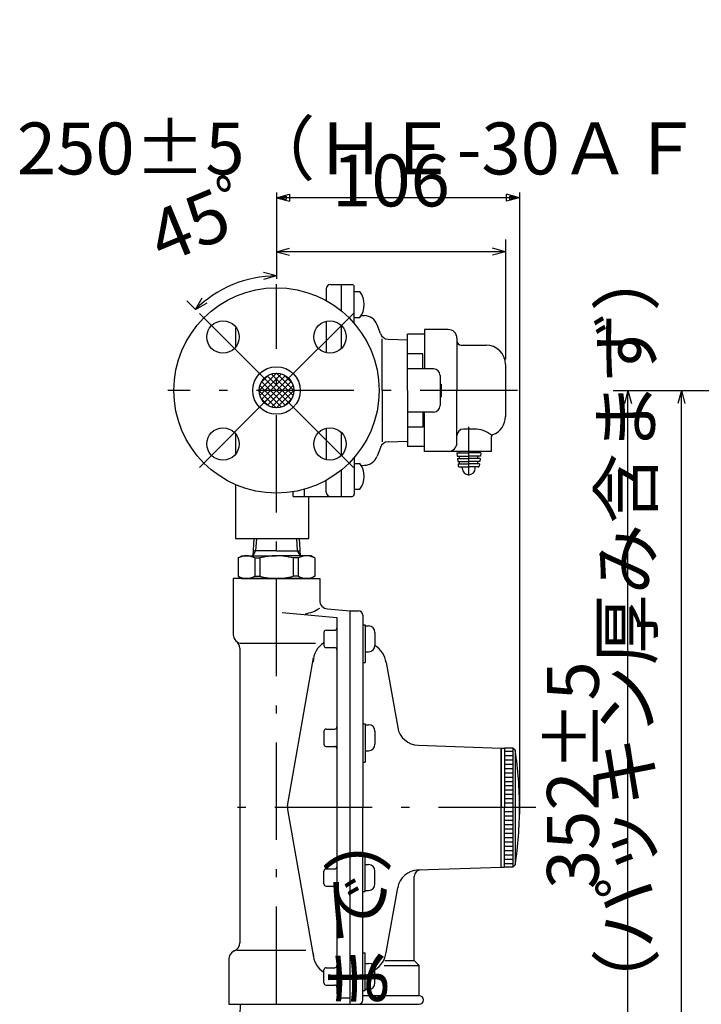
# Model space of a CAD drawing. Extents: x 0 to 907, y -56 to 706.
# Drawn here: x 25 to 341, y 251 to 706 of the extents above; entities that cross this region are included whole.
import ezdxf

# ---------------------------------------------------------------- set-up
doc = ezdxf.new("R2010")
doc.units = 0
doc.header["$LTSCALE"] = 1.5
doc.linetypes.add('DASHDOT', pattern=[50.5, 30, -9, 2.5, -9])
doc.layers.get('0').update_dxf_attribs({"linetype": 'CONTINUOUS'})
for name, color, linetype in [('1', 7, 'CONTINUOUS'), ('24', 7, 'CONTINUOUS'), ('2691', 7, 'CONTINUOUS'), ('2692', 7, 'CONTINUOUS'), ('5', 3, 'CONTINUOUS'), ('7', 4, 'CONTINUOUS')]:
    doc.layers.add(name, color=color, linetype=linetype)
doc.styles.get("Standard").update_dxf_attribs({"font": 'txt', "bigfont": 'bigfont'})
doc.dimstyles.get("Standard").update_dxf_attribs({"dimtxt": 0.18, "dimasz": 0.18, "dimexe": 0.18, "dimexo": 0.0625, "dimgap": 0.09, "dimtad": 0, "dimtih": 1, "dimtoh": 1, "dimdec": 4, "dimzin": 0, "dimtxsty": 'STANDARD', "dimcen": 0.09, "dimazin": 3, "dimtfac": 1, "dimtdec": 4, "dimtofl": 0, "dimtmove": 0, "dimatfit": 3, "dimtolj": 1, "dimtzin": 0})

# ---------------------------------------------------------------- blocks, each defined once
blk = doc.blocks.new('DIM1')
at = {"layer": '5', "color": 3, "linetype": 'CONTINUOUS'}
for p, q in [((352.05, 626.77), (352.05, 584.6)), ((602.05, 626.77), (602.05, 584.6)), ((352.05, 621.05), (358.09, 622.67)), ((602.05, 621.05), (352.05, 621.05)), ((352.05, 621.05), (358.09, 619.43)), ((602.05, 621.05), (596.02, 622.67)), ((602.05, 621.05), (596.02, 619.43))]:
    blk.add_line(p, q, dxfattribs=at)
at = {"layer": '5', "color": 3, "linetype": 'CONTINUOUS', "insert": (477.05, 634.55), "char_height": 24, "attachment_point": 8}
blk.add_mtext('\\W1.000000;\\A1;250±5（ＨＥ-30ＡＦＵ／ＡＦＺ－Ｔ\u3000パッキン厚み含まず）', dxfattribs=at)
blk = doc.blocks.new('_OPEN')
for p, q in [((-1, 0.167), (0, 0)), ((-1, -0.167), (0, 0)), ((0, 0), (-1, 0))]:
    blk.add_line(p, q)
blk = doc.blocks.new('DIM3')
at = {"layer": '5', "color": 3, "linetype": 'CONTINUOUS'}
for p, q in [((299.96, 534.6), (347.33, 534.6)), ((306.82, 534.6), (305.2, 528.56)), ((306.82, 183.01), (306.82, 534.6)), ((306.82, 534.6), (308.43, 528.56)), ((306.82, 183.01), (305.2, 189.05)), ((306.82, 183.01), (308.43, 189.05)), ((299.96, 183.01), (453.05, 183.01))]:
    blk.add_line(p, q, dxfattribs=at)
at = {"layer": '5', "color": 3, "linetype": 'CONTINUOUS', "insert": (293.32, 356.6), "char_height": 24, "attachment_point": 8, "rotation": 90}
blk.add_mtext('\\W1.000000;\\A1;352±5', dxfattribs=at)
blk = doc.blocks.new('DIM4')
at = {"layer": '5', "color": 3, "linetype": 'CONTINUOUS'}
for p, q in [((324.72, 534.6), (347.33, 534.6)), ((331.58, 534.6), (329.96, 528.56)), ((331.58, 212.61), (331.58, 534.6)), ((331.58, 534.6), (333.2, 528.56)), ((331.58, 212.61), (329.96, 218.65)), ((331.58, 212.61), (333.2, 218.65)), ((324.72, 212.61), (451.05, 212.61))]:
    blk.add_line(p, q, dxfattribs=at)
at = {"layer": '5', "color": 3, "linetype": 'CONTINUOUS', "insert": (318.08, 371.1), "char_height": 24, "attachment_point": 8, "rotation": 90}
blk.add_mtext('\\W1.000000;\\A1;322±5（パッキン厚み含まず）', dxfattribs=at)
blk = doc.blocks.new('DIM5')
at = {"layer": '5', "color": 3, "linetype": 'CONTINUOUS'}
for p, q in [((144.12, 604.46), (144.12, 586.27)), ((250.12, 604.46), (250.12, 549.1)), ((144.12, 598.75), (150.15, 600.37)), ((250.12, 598.75), (144.12, 598.75)), ((144.12, 598.75), (150.15, 597.13)), ((250.12, 598.75), (244.08, 600.37)), ((250.12, 598.75), (244.08, 597.13))]:
    blk.add_line(p, q, dxfattribs=at)
at = {"layer": '5', "color": 3, "linetype": 'CONTINUOUS', "insert": (197.12, 612.25), "char_height": 24, "attachment_point": 8}
blk.add_mtext('106', dxfattribs=at)
blk = doc.blocks.new('DIM6')
at = {"layer": '5', "color": 3, "linetype": 'CONTINUOUS'}
for p, q in [((144.12, 593.29), (144.12, 586.27)), ((144.12, 587.57), (138.08, 589.19)), ((144.12, 587.57), (138.08, 585.96)), ((102.61, 576.1), (106.74, 571.97)), ((106.65, 572.06), (109.78, 577.47)), ((106.65, 572.06), (112.07, 575.18))]:
    blk.add_line(p, q, dxfattribs=at)
blk.add_arc((144.12, 534.6), 52.98, 90, 135, dxfattribs=at)
at = {"layer": '5', "color": 3, "linetype": 'CONTINUOUS', "insert": (118.68, 596.01), "char_height": 24, "attachment_point": 8, "rotation": 22.5}
blk.add_mtext('45ﾟ', dxfattribs=at)
blk = doc.blocks.new('*G38')
at = {"layer": '2692', "color": 7, "linetype": 'CONTINUOUS'}
blk.add_arc((144.12, 534.6), 8.05, 0, 360, dxfattribs=at)
blk = doc.blocks.new('*G39')
at = {"layer": '2692', "color": 7, "linetype": 'CONTINUOUS'}
for p, q in [((136.07, 534.64), (144.07, 542.65)), ((136.4, 532.29), (146.42, 542.31)), ((151.8, 532.21), (141.73, 542.29)), ((152.16, 534.55), (144.07, 542.65)), ((136.91, 538.18), (140.53, 541.81)), ((148.25, 527.69), (137.21, 538.73)), ((137.23, 530.42), (148.29, 541.48)), ((149.77, 528.86), (138.38, 540.25)), ((138.42, 528.91), (149.8, 540.3)), ((150.96, 530.36), (139.88, 541.44)), ((139.92, 527.72), (150.99, 538.79)), ((151.41, 537.99), (147.51, 541.9)), ((144, 526.55), (136.07, 534.48)), ((146.37, 526.87), (136.39, 536.85)), ((141.78, 526.89), (151.82, 536.93)), ((144.13, 526.55), (152.17, 534.58)), ((140.4, 527.46), (136.98, 530.88)), ((147.64, 527.36), (151.35, 531.07))]:
    blk.add_line(p, q, dxfattribs=at)
blk = doc.blocks.new('*G37')
blk.add_blockref('*G38', (0, 0))
at = {"layer": '2692'}
blk.add_blockref('*G39', (0, 0), dxfattribs=at)
blk = doc.blocks.new('DIM7')
at = {"layer": '5', "color": 3, "linetype": 'CONTINUOUS'}
for p, q in [((144.12, 626.25), (144.12, 586.27)), ((144.12, 623.75), (150.15, 625.37)), ((145.62, 623.75), (148.64, 624.56)), ((148.64, 624.56), (148.64, 622.94)), ((150.15, 625.37), (150.15, 622.13)), ((256.62, 623.75), (250.58, 625.37)), ((250.58, 622.13), (250.58, 625.37)), ((255.11, 623.75), (252.09, 624.56)), ((252.09, 622.94), (252.09, 624.56)), ((256.62, 626.25), (256.62, 338.6)), ((256.62, 623.75), (144.12, 623.75)), ((144.12, 623.75), (150.15, 622.13)), ((145.62, 623.75), (148.64, 622.94)), ((256.62, 623.75), (250.58, 622.13)), ((255.11, 623.75), (252.09, 622.94))]:
    blk.add_line(p, q, dxfattribs=at)
blk = doc.blocks.new('DIM8')
at = {"layer": '5', "color": 3, "linetype": 'CONTINUOUS'}
for p, q in [((200.65, 204.62), (215.53, 204.62)), ((207.51, 204.62), (205.89, 198.58)), ((207.51, 204.62), (207.51, 79.91)), ((207.51, 204.62), (209.12, 198.58)), ((200.65, 79.91), (243.79, 79.91))]:
    blk.add_line(p, q, dxfattribs=at)
at = {"layer": '5', "color": 3, "linetype": 'CONTINUOUS', "insert": (194.01, 143.95), "char_height": 24, "attachment_point": 8, "rotation": 90}
blk.add_mtext('\\W1.000000;\\A1;397±5（入口取付部まで）', dxfattribs=at)
blk = doc.blocks.new('_NONE')

msp = doc.modelspace()

# ---------------------------------------------------------------- linework, layer by layer
at = {"layer": '1', "color": 7, "linetype": 'CONTINUOUS'}
for p, q in [((253.593, 369.111), (249.593, 369.111)), ((253.593, 369.111), (253.593, 314.111)), ((253.593, 369.111), (253.593, 314.111)), ((254.593, 368.111), (253.593, 369.111)), ((253.593, 367.611), (249.593, 367.611)), ((253.593, 365.611), (249.593, 365.611)), ((254.593, 368.111), (254.593, 315.111)), ((253.593, 363.611), (249.593, 363.611)), ((253.593, 361.611), (249.593, 361.611)), ((253.593, 359.611), (249.593, 359.611)), ((253.593, 357.611), (249.593, 357.611)), ((253.593, 355.611), (249.593, 355.611)), ((253.593, 353.611), (249.593, 353.611)), ((253.593, 351.611), (249.593, 351.611)), ((253.593, 349.611), (249.593, 349.611)), ((253.593, 347.611), (249.593, 347.611)), ((253.593, 345.611), (249.593, 345.611)), ((253.593, 343.611), (249.593, 343.611)), ((253.593, 341.611), (249.593, 341.611)), ((253.593, 339.611), (249.593, 339.611)), ((253.593, 337.611), (249.593, 337.611)), ((253.593, 335.611), (249.593, 335.611)), ((253.593, 333.611), (249.593, 333.611)), ((253.593, 331.611), (249.593, 331.611)), ((253.593, 329.611), (249.593, 329.611)), ((253.593, 327.611), (249.593, 327.611)), ((253.593, 325.611), (249.593, 325.611)), ((253.593, 323.611), (249.593, 323.611)), ((253.593, 321.611), (249.593, 321.611)), ((253.593, 319.611), (249.593, 319.611)), ((253.593, 317.611), (249.593, 317.611)), ((253.593, 315.611), (249.593, 315.611)), ((253.593, 314.111), (254.593, 315.111)), ((253.593, 314.111), (249.593, 314.111))]:
    msp.add_line(p, q, dxfattribs=at)
for start, end in [(0, 8.67058), (351.32942, 0)]:
    msp.add_arc((81.615, 341.611), 175, start, end, dxfattribs=at)
at = {"layer": '24', "color": 7, "linetype": 'CONTINUOUS'}
for p, q in [((248.115, 369.111), (249.593, 369.111)), ((248.115, 314.111), (249.593, 314.111)), ((127.079, 239.548), (127.424, 250.611))]:
    msp.add_line(p, q, dxfattribs=at)
at = {"layer": '2691', "color": 7, "linetype": 'CONTINUOUS'}
for p, q in [((248.115, 314.111), (248.115, 369.111)), ((249.593, 369.111), (249.593, 341.611)), ((249.593, 314.111), (249.593, 341.611))]:
    msp.add_line(p, q, dxfattribs=at)
at = {"layer": '2692', "color": 7, "linetype": 'DASHDOT'}
for p, q in [((144.115, 175.175), (144.115, 583.77)), ((108.513, 570.199), (144.115, 534.596)), ((179.717, 570.199), (144.115, 534.596)), ((255.645, 534.596), (93.823, 534.596)), ((108.513, 498.994), (144.115, 534.596)), ((179.717, 498.994), (144.115, 534.596)), ((233.115, 495.241), (233.115, 517.76))]:
    msp.add_line(p, q, dxfattribs=at)
at = {"layer": '2692', "color": 7, "linetype": 'CONTINUOUS'}
for p, q in [((169.115, 583.596), (174.115, 583.596)), ((174.115, 583.596), (179.115, 583.596)), ((174.115, 583.596), (174.115, 571.424)), ((167.115, 581.596), (167.115, 576.156)), ((180.115, 565.584), (180.115, 582.596)), ((180.115, 580.323), (182.715, 580.323)), ((167.115, 566.638), (167.115, 552.052)), ((180.115, 568.323), (182.715, 568.323)), ((183.348, 569.275), (184.854, 569.223)), ((192.192, 560.947), (190.735, 564.95)), ((125.115, 562.596), (125.115, 554.528)), ((174.115, 564.7), (174.115, 553.99)), ((212.615, 560.596), (204.815, 560.596)), ((204.815, 534.596), (204.815, 560.596)), ((223.615, 562.796), (212.615, 562.796)), ((212.615, 562.796), (212.615, 544.596)), ((193.115, 534.596), (193.115, 558.412)), ((195.811, 558.318), (204.815, 558.003)), ((227.615, 558.796), (227.615, 534.596)), ((211.815, 551.553), (204.815, 551.553)), ((211.815, 544.596), (211.815, 551.553)), ((229.615, 555.596), (241.115, 555.596)), ((216.815, 544.596), (204.815, 544.596)), ((250.115, 546.596), (250.115, 522.596)), ((219.815, 541.596), (219.815, 527.596)), ((193.115, 534.596), (193.115, 510.781)), ((204.815, 534.596), (204.815, 508.596)), ((219.815, 537.483), (220.315, 537.483)), ((219.815, 534.596), (220.315, 534.596)), ((220.315, 537.483), (220.315, 531.71)), ((227.615, 510.396), (227.615, 534.596)), ((219.815, 531.71), (220.315, 531.71)), ((216.815, 524.596), (204.815, 524.596)), ((211.815, 524.596), (211.815, 517.64)), ((212.615, 506.396), (212.615, 524.596)), ((167.115, 517.141), (167.115, 502.554)), ((174.115, 515.202), (174.115, 504.493)), ((211.815, 517.64), (204.815, 517.64)), ((235.615, 516.708), (230.615, 516.708)), ((125.115, 514.664), (125.115, 505.031)), ((195.811, 510.875), (204.815, 511.189)), ((243.615, 506.396), (243.615, 513.229)), ((192.192, 508.245), (190.735, 504.243)), ((212.615, 508.596), (204.815, 508.596)), ((223.615, 506.396), (212.615, 506.396)), ((243.615, 506.396), (223.615, 506.396)), ((227.545, 505.696), (227.729, 504.196)), ((227.545, 505.696), (233.115, 505.696)), ((228.865, 505.696), (228.865, 506.396)), ((238.685, 505.696), (233.115, 505.696)), ((237.365, 505.696), (237.365, 506.396)), ((238.685, 505.696), (238.501, 504.196)), ((180.115, 503.608), (180.115, 486.596)), ((227.729, 504.196), (233.115, 504.196)), ((227.852, 503.196), (228.036, 501.696)), ((227.852, 503.196), (233.115, 503.196)), ((228.036, 501.696), (233.115, 501.696)), ((228.865, 503.196), (228.865, 504.196)), ((228.865, 500.696), (228.865, 501.696)), ((238.501, 504.196), (233.115, 504.196)), ((238.378, 503.196), (233.115, 503.196)), ((238.194, 501.696), (233.115, 501.696)), ((237.365, 503.196), (237.365, 504.196)), ((237.365, 500.696), (237.365, 501.696)), ((238.378, 503.196), (238.194, 501.696)), ((174.115, 497.769), (174.115, 485.596)), ((180.115, 500.869), (182.715, 500.869)), ((183.348, 499.917), (184.854, 499.97)), ((228.159, 500.696), (228.289, 499.635)), ((228.159, 500.696), (233.115, 500.696)), ((228.785, 499.196), (233.115, 499.196)), ((230.115, 498.599), (230.115, 499.196)), ((238.071, 500.696), (233.115, 500.696)), ((237.445, 499.196), (233.115, 499.196)), ((236.115, 498.599), (236.115, 499.196)), ((238.071, 500.696), (237.941, 499.635)), ((167.115, 487.596), (167.115, 493.036)), ((125.115, 491.062), (125.115, 466.096)), ((151.915, 485.596), (151.915, 487.741)), ((157.115, 485.596), (157.115, 488.91)), ((180.115, 488.869), (182.715, 488.869)), ((151.915, 485.596), (174.115, 485.596)), ((159.115, 466.096), (159.115, 485.596)), ((174.115, 485.596), (179.115, 485.596)), ((125.115, 466.096), (159.115, 466.096)), ((133.646, 466.096), (133.157, 458.111)), ((134.808, 466.096), (134.457, 460.363)), ((153.422, 466.096), (153.773, 460.363)), ((154.584, 466.096), (155.073, 458.111)), ((134.457, 460.363), (133.157, 458.111)), ((144.115, 460.363), (133.295, 460.363)), ((144.115, 460.363), (154.935, 460.363)), ((153.773, 460.363), (155.073, 458.111)), ((126.365, 457.101), (128.115, 458.111)), ((126.365, 457.101), (126.365, 448.622)), ((128.115, 458.111), (144.115, 458.111)), ((134.101, 457.101), (136.43, 457.101)), ((134.101, 457.101), (134.101, 448.622)), ((136.43, 457.101), (136.43, 448.622)), ((160.115, 458.111), (144.115, 458.111)), ((151.8, 457.101), (151.8, 448.622)), ((154.129, 457.101), (151.8, 457.101)), ((154.129, 457.101), (154.129, 448.622)), ((161.865, 457.101), (160.115, 458.111)), ((161.865, 457.101), (161.865, 448.622)), ((124.115, 447.611), (124.115, 421.611)), ((144.115, 447.611), (124.115, 447.611)), ((126.365, 448.622), (128.115, 447.611)), ((128.115, 447.611), (144.115, 447.611)), ((134.101, 448.622), (136.43, 448.622)), ((160.115, 447.611), (144.115, 447.611)), ((144.115, 447.611), (164.115, 447.611)), ((160.115, 447.611), (144.115, 447.611)), ((160.115, 447.611), (144.115, 447.611)), ((154.129, 448.622), (151.8, 448.622)), ((161.865, 448.622), (160.115, 447.611)), ((164.115, 447.611), (164.115, 437.501)), ((167.766, 433.517), (178.115, 432.611)), ((146.808, 431.825), (172.115, 429.611)), ((172.115, 429.611), (172.115, 255.611)), ((178.115, 432.611), (182.115, 432.611)), ((178.115, 432.611), (178.115, 250.611)), ((184.115, 430.611), (184.115, 341.611)), ((167.115, 423.679), (171.115, 423.679)), ((184.115, 426.179), (185.115, 426.179)), ((185.115, 426.179), (185.115, 408.726)), ((185.115, 425.679), (186.715, 425.679)), ((166.115, 422.679), (166.115, 416.679)), ((189.715, 422.679), (189.715, 416.679)), ((127.115, 415.366), (127.115, 279.027)), ((128.115, 417.611), (162.159, 417.611)), ((167.115, 415.679), (171.115, 415.679)), ((149.212, 342.479), (161.267, 410.848)), ((185.115, 413.679), (186.715, 413.679)), ((184.115, 408.726), (185.115, 408.726)), ((194.933, 408.695), (200.22, 378.709)), ((184.115, 380.392), (185.115, 380.392)), ((185.115, 380.392), (185.115, 362.587)), ((185.115, 379.948), (186.715, 379.948)), ((166.115, 376.948), (166.115, 370.948)), ((167.115, 377.948), (171.115, 377.948)), ((189.715, 376.948), (189.715, 370.948)), ((167.115, 369.948), (171.115, 369.948)), ((209.719, 370.452), (248.115, 369.111)), ((248.115, 314.111), (248.115, 369.111)), ((248.115, 369.111), (248.115, 341.611)), ((185.115, 367.948), (186.715, 367.948)), ((184.115, 362.587), (185.115, 362.587)), ((149.212, 340.743), (161.267, 272.375)), ((184.115, 252.611), (184.115, 341.611)), ((248.115, 314.111), (248.115, 341.611)), ((184.115, 320.635), (185.115, 320.635)), ((185.115, 302.83), (185.115, 320.635)), ((185.115, 315.274), (186.715, 315.274)), ((166.115, 306.274), (166.115, 312.274)), ((167.115, 313.274), (171.115, 313.274)), ((189.715, 306.274), (189.715, 312.274)), ((207.865, 270.861), (207.865, 309.809)), ((209.719, 312.77), (248.115, 314.111)), ((167.115, 305.274), (171.115, 305.274)), ((184.115, 302.83), (185.115, 302.83)), ((185.115, 303.274), (186.715, 303.274)), ((194.933, 274.527), (200.22, 304.513)), ((126.115, 275.611), (157.677, 275.611)), ((184.115, 274.496), (185.115, 274.496)), ((185.115, 257.043), (185.115, 274.496)), ((122.115, 271.611), (122.115, 250.611)), ((185.115, 269.543), (186.715, 269.543)), ((194.332, 270.861), (207.865, 270.861)), ((207.865, 270.861), (210.115, 268.611)), ((166.115, 260.543), (166.115, 266.543)), ((167.115, 267.543), (171.115, 267.543)), ((189.715, 260.543), (189.715, 266.543)), ((193.893, 268.611), (210.115, 268.611)), ((210.115, 254.611), (210.115, 268.611)), ((167.115, 259.543), (171.115, 259.543)), ((184.115, 257.043), (185.115, 257.043)), ((185.115, 257.543), (186.715, 257.543)), ((122.115, 250.611), (178.115, 250.611)), ((174.115, 253.611), (178.115, 253.611)), ((178.115, 250.611), (210.115, 250.611)), ((184.115, 254.611), (210.115, 254.611))]:
    msp.add_line(p, q, dxfattribs=at)
for centre, radius in [((144.115, 534.596), 47.5), ((119.366, 559.345), 7.5), ((168.864, 559.345), 7.5), ((144.115, 534.596), 11), ((144.115, 534.596), 8.05), ((119.366, 509.848), 7.5), ((168.864, 509.848), 7.5)]:
    msp.add_circle(centre, radius, dxfattribs=at)
for centre, radius, start, end in [((169.115, 581.596), 2, 90, 180), ((179.115, 582.596), 1, 0, 90), ((174.715, 574.323), 10, 323.1301, 36.8699), ((184.627, 562.727), 6.5, 20, 88), ((130.615, 562.596), 5.5, 165.73239, 180), ((195.951, 562.315), 4, 200, 268), ((223.615, 558.796), 4, 0, 90), ((229.615, 557.596), 2, 180, 270), ((241.115, 546.596), 9, 0, 90), ((216.815, 541.596), 3, 0, 90), ((216.815, 527.596), 3, 270, 0), ((241.115, 522.596), 9, 290.48731, 0), ((230.615, 513.708), 3, 90, 180), ((235.615, 503.723), 12.984, 51.96615, 90), ((195.951, 506.877), 4, 92, 160), ((223.615, 510.396), 4, 270, 0), ((244.615, 513.229), 1, 110.48731, 180), ((130.615, 506.596), 5.5, 180, 194.26761), ((184.627, 506.466), 6.5, 272, 340), ((174.715, 494.869), 10, 323.1301, 36.8699), ((228.785, 499.696), 0.5, 187.00001, 270), ((233.115, 498.599), 3, 180, 0), ((237.445, 499.696), 0.5, 270, 353.00001), ((169.115, 487.596), 2, 180, 270), ((179.115, 486.596), 1, 270, 0), ((130.233, 450.202), 7.909, 60.72124, 119.27876), ((144.115, 428.378), 29.734, 90, 104.97927), ((144.115, 428.378), 29.734, 75.02073, 90), ((157.997, 450.202), 7.909, 60.72124, 119.27876), ((130.233, 455.52), 7.909, 240.72124, 299.27876), ((144.115, 477.345), 29.734, 255.02073, 270), ((144.115, 477.345), 29.734, 270, 284.97927), ((157.997, 455.52), 7.909, 240.72124, 299.27876), ((168.115, 437.501), 4, 179.99999, 265), ((154.628, 448.732), 17.66, 279.0257, 302.49239), ((182.115, 430.611), 2, 0, 90), ((167.115, 422.679), 1, 90, 180), ((171.115, 424.679), 1, 270, 0), ((186.715, 422.679), 3, 0, 90), ((128.115, 421.611), 4, 179.99999, 270), ((123.115, 415.366), 4, 0, 51.31782), ((171.115, 409.111), 10, 120, 180), ((167.115, 416.679), 1, 180.00001, 270), ((171.115, 414.679), 1, 0, 90), ((186.715, 416.679), 3, 270, 0), ((183.115, 406.611), 12, 10, 56.63299), ((171.115, 378.948), 1, 270, 0), ((186.715, 376.948), 3, 0, 90), ((210.068, 380.446), 10, 190.00001, 268), ((167.115, 376.948), 1, 90, 180), ((167.115, 370.948), 1, 180.00001, 270), ((171.115, 368.948), 1, 0, 90), ((186.715, 370.948), 3, 270, 0), ((154.136, 341.611), 5, 169.99999, 190), ((186.715, 312.274), 3, 0, 90), ((167.115, 312.274), 1, 90, 180), ((171.115, 314.274), 1, 270, 0), ((210.068, 302.777), 10, 92, 169.99999), ((210.865, 309.809), 3, 92, 180), ((167.115, 306.274), 1, 180.00001, 270), ((171.115, 304.274), 1, 0, 90), ((186.715, 306.274), 3, 270, 0), ((123.115, 279.027), 4, 292.02431, 0), ((126.115, 271.611), 4, 90, 180), ((171.115, 274.111), 10, 179.99999, 240.00001), ((183.115, 276.611), 12, 303.36701, 350), ((186.715, 266.543), 3, 0, 90), ((167.115, 266.543), 1, 90, 180), ((171.115, 268.543), 1, 270, 0), ((167.115, 260.543), 1, 180.00001, 270), ((186.715, 260.543), 3, 270, 0), ((171.115, 258.543), 1, 0, 90), ((174.115, 255.611), 2, 179.99999, 270), ((182.115, 252.611), 2, 270, 0), ((210.115, 252.611), 2, 270, 90)]:
    msp.add_arc(centre, radius, start, end, dxfattribs=at)
at = {"layer": '7', "color": 4, "linetype": 'DASHDOT'}
msp.add_line((264.115, 341.611), (119.615, 341.611), dxfattribs=at)

# ---------------------------------------------------------------- block references
msp.add_blockref('*G37', (0, 0))

# ---------------------------------------------------------------- dimensions: what is measured, and where the dimension line sits
at = {"layer": '5', "color": 3, "linetype": 'CONTINUOUS'}
for base, p1, p2, override, picture, middle in [((602.055, 621.05), (602.055, 582.096), (352.055, 582.096), {"dimscale": 6, "dimtxt": 4, "dimasz": 4, "dimexe": 0.952499, "dimexo": 0.416667, "dimtad": 3, "dimtih": 0, "dimtoh": 0, "dimdec": 2, "dimzin": 8, "dimblk1": 'OPEN', "dimblk2": 'OPEN', "dimsah": 1, "dimtol": 1, "dimtp": 5, "dimtm": 5, "dimtfac": 1, "dimtdec": 0, "dimtix": 0, "dimtofl": 1, "dimtmove": 2, "dimatfit": 2, "dimtolj": 1, "dimtzin": 8}, 'DIM1', (477.055, 634.55)), ((256.615, 623.748), (256.615, 336.096), (144.115, 583.77), {"dimscale": 6, "dimtxt": 4, "dimasz": 4, "dimexe": 0.416667, "dimexo": 0.416667, "dimtad": 3, "dimtih": 0, "dimtoh": 0, "dimdec": 2, "dimzin": 8, "dimsah": 1, "dimtix": 0, "dimtofl": 1, "dimtmove": 2, "dimatfit": 2, "dimtzin": 8}, 'DIM7', (200.365, 655.499)), ((250.115, 598.748), (250.115, 546.596), (144.115, 583.77), {"dimscale": 6, "dimtxt": 4, "dimasz": 4, "dimexe": 0.9525, "dimexo": 0.416667, "dimtad": 3, "dimtih": 0, "dimtoh": 0, "dimdec": 2, "dimzin": 8, "dimblk1": 'OPEN', "dimblk2": 'OPEN', "dimsah": 1, "dimtix": 0, "dimtofl": 1, "dimtmove": 2, "dimatfit": 2, "dimtzin": 8}, 'DIM5', (197.115, 612.248))]:
    dim = msp.add_linear_dim(base=base, p1=p1, p2=p2, dimstyle='STANDARD', override=override, dxfattribs=at)
    dim.commit()
    dim.dimension.update_dxf_attribs({"geometry": picture, "text_midpoint": middle, "dimtype": 160})
dim = msp.add_angular_dim_2l(base=(123.842, 583.54), line1=((144.115, 534.596), (144.115, 587.573)), line2=((144.115, 534.596), (106.655, 572.056)), dimstyle='STANDARD', override={"dimscale": 6, "dimtxt": 4, "dimasz": 4, "dimexe": 0.9525, "dimexo": 0.416667, "dimtad": 3, "dimtih": 0, "dimtoh": 0, "dimdec": 2, "dimzin": 8, "dimblk1": 'OPEN', "dimblk2": 'OPEN', "dimsah": 1, "dimtix": 0, "dimtofl": 1, "dimtmove": 2, "dimatfit": 2, "dimtzin": 8}, dxfattribs=at)
dim.commit()
dim.dimension.update_dxf_attribs({"geometry": 'DIM6', "text_midpoint": (118.676, 596.013)})
for base, p1, picture, middle in [((331.5776, 212.6107), (453.5549, 212.6107), 'DIM4', (318.0776, 371.0963)), ((306.8163, 183.0106), (455.5549, 183.0106), 'DIM3', (293.3163, 356.5963))]:
    dim = msp.add_linear_dim(base=base, p1=p1, p2=(349.8317, 534.5963), angle=90, dimstyle='STANDARD', override={"dimscale": 6, "dimtxt": 4, "dimasz": 4, "dimexe": 1.143, "dimexo": 0.416667, "dimtad": 3, "dimtih": 0, "dimtoh": 0, "dimdec": 2, "dimzin": 8, "dimblk1": 'OPEN', "dimblk2": 'OPEN', "dimsah": 1, "dimtol": 1, "dimtp": 5, "dimtm": 5, "dimtfac": 1, "dimtdec": 0, "dimtix": 0, "dimtofl": 1, "dimtmove": 2, "dimatfit": 2, "dimtolj": 1, "dimtzin": 8}, dxfattribs=at)
    dim.commit()
    dim.dimension.update_dxf_attribs({"geometry": picture, "text_midpoint": middle, "dimtype": 160})
dim = msp.add_linear_dim(base=(207.505, 204.62), p1=(218.028, 204.62), p2=(246.289, 79.913), angle=90, text='\\W1.000000;\\A1;397±5（入口取付部まで）', dimstyle='STANDARD', override={"dimscale": 6, "dimtxt": 4, "dimasz": 4, "dimexe": 1.143, "dimexo": 0.416667, "dimtad": 3, "dimtih": 0, "dimtoh": 0, "dimdec": 2, "dimzin": 8, "dimblk1": 'NONE', "dimblk2": 'OPEN', "dimsah": 1, "dimtol": 1, "dimtp": 5, "dimtm": 5, "dimtfac": 1, "dimtdec": 0, "dimtix": 0, "dimtofl": 1, "dimtmove": 2, "dimatfit": 2, "dimtolj": 1, "dimtzin": 8}, dxfattribs=at)
dim.commit()
dim.dimension.update_dxf_attribs({"geometry": 'DIM8', "text_midpoint": (194.005, 143.95), "dimtype": 160})

doc.saveas('drawing.dxf')
